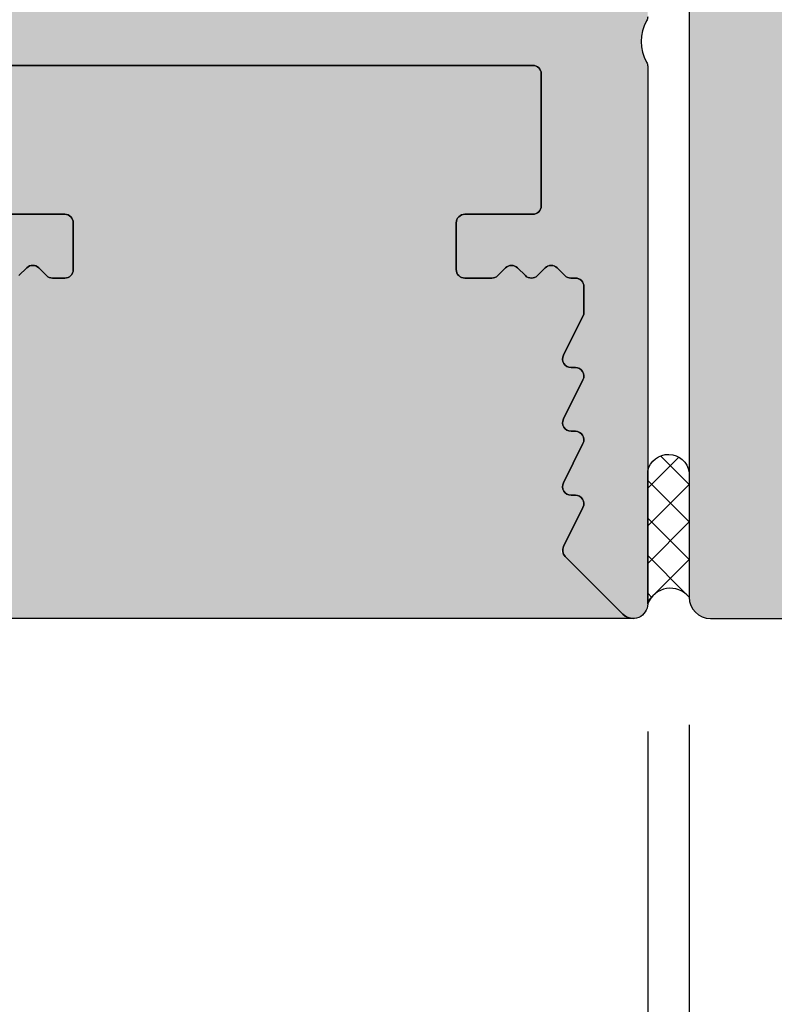
# Model space of a CAD drawing. Units: millimetres. Extents: x 16441 to 17121, y 12343 to 12583.
# Drawn here: x 16650 to 16667, y 12398 to 12422 of the extents above; entities that cross this region are included whole.
import ezdxf

# ---------------------------------------------------------------- set-up
doc = ezdxf.new("R2010")
doc.units = ezdxf.units.MM
doc.header["$LTSCALE"] = 0.2
doc.layers.add('Bem_1_1', color=7, linetype='Continuous', lineweight=18)
for name, color, linetype in [('Silikon', 4, 'Continuous'), ('Wand-Kontur-GK', 4, 'Continuous'), ('Wand-Schraffur-GK', 254, 'Continuous'), ('Zarge-Kontur', 2, 'Continuous'), ('Zarge-Schraffur', 250, 'Continuous')]:
    doc.layers.add(name, color=color, linetype=linetype)
doc.styles.add('Bemtext', font='arial.ttf')
doc.dimstyles.new('BEM_1_1$0', dxfattribs={"dimtxt": 4, "dimasz": 2, "dimexe": 1, "dimexo": 3, "dimgap": 1, "dimtad": 1, "dimdec": 0, "dimrnd": 0.1, "dimzin": 9, "dimdsep": 46, "dimtxsty": 'Bemtext', "dimblk": 'OBLIQUE', "dimcen": 0, "dimdle": 1, "dimclrd": 151, "dimclre": 252, "dimclrt": 151, "dimadec": 0, "dimazin": 2, "dimtfac": 1, "dimtdec": 0, "dimtix": 1, "dimtmove": 0, "dimatfit": 0, "dimldrblk": 'OBLIQUE', "dimfxl": 1, "dimtolj": 1, "dimtzin": 12, "dimarcsym": 0})

# ---------------------------------------------------------------- blocks, each defined once
blk = doc.blocks.new('_Oblique')
at = {"color": 0, "linetype": 'ByBlock', "lineweight": -2}
blk.add_line((-0.5, -0.5), (0.5, 0.5), dxfattribs=at)
blk = doc.blocks.new('*D25')
at = {"layer": 'Bem_1_1', "color": 252, "lineweight": -2}
for p, q in [((16634.41161137044, 12417.71240796151), (16634.41161137044, 12386.51240964198)), ((16664.41161124024, 12404.85383100268), (16664.41161124024, 12386.51240964198))]:
    blk.add_line(p, q, dxfattribs=at)
at = {"layer": 'Bem_1_1', "color": 151, "lineweight": -2}
blk.add_line((16665.41161124024, 12387.51240964198), (16633.41161137044, 12387.51240964198), dxfattribs=at)
at = {"layer": 'Defpoints', "color": 0}
for p in [(16634.41161137044, 12420.71240796151), (16664.41161124024, 12407.85383100268), (16634.41161137044, 12387.51240964198)]:
    blk.add_point(p, dxfattribs=at)
at = {"layer": 'Bem_1_1', "color": 151, "lineweight": -2, "xscale": 2, "yscale": 2, "zscale": 2, "rotation": 180}
blk.add_blockref('_Oblique', (16634.41161137044, 12387.51240964198), dxfattribs=at)
at = {"layer": 'Bem_1_1', "color": 151, "lineweight": -2, "xscale": 2, "yscale": 2, "zscale": 2}
blk.add_blockref('_Oblique', (16664.41161124024, 12387.51240964198), dxfattribs=at)
at = {"layer": 'Bem_1_1', "color": 151, "insert": (16649.41161130534, 12390.55606584935), "char_height": 4, "attachment_point": 5, "style": 'Bemtext'}
blk.add_mtext('\\A1;30', dxfattribs=at)
blk = doc.blocks.new('*D29')
at = {"layer": 'Bem_1_1', "color": 252, "lineweight": -2}
for p, q in [((16665.38661125297, 12405.01240964851), (16665.38661125297, 12386.51240964198)), ((16664.41161137044, 12404.85382931775), (16664.41161137044, 12386.51240964198))]:
    blk.add_line(p, q, dxfattribs=at)
at = {"layer": 'Bem_1_1', "color": 151, "lineweight": -2}
for p, q in [((16664.41161137044, 12387.51240964198), (16662.41161137044, 12387.51240964198)), ((16665.38661125297, 12387.51240964198), (16664.41161137044, 12387.51240964198)), ((16665.38661125297, 12387.51240964198), (16667.38661125297, 12387.51240964198))]:
    blk.add_line(p, q, dxfattribs=at)
at = {"layer": 'Defpoints', "color": 0}
for p in [(16665.38661125297, 12408.01240964851), (16664.41161137044, 12407.85382931775), (16664.41161137044, 12387.51240964198)]:
    blk.add_point(p, dxfattribs=at)
at = {"layer": 'Bem_1_1', "color": 151, "lineweight": -2, "xscale": 2, "yscale": 2, "zscale": 2}
blk.add_blockref('_Oblique', (16664.41161137044, 12387.51240964198), dxfattribs=at)
at = {"layer": 'Bem_1_1', "color": 151, "lineweight": -2, "xscale": 2, "yscale": 2, "zscale": 2, "rotation": 180}
blk.add_blockref('_Oblique', (16665.38661125297, 12387.51240964198), dxfattribs=at)
at = {"layer": 'Bem_1_1', "color": 151, "insert": (16664.89911131171, 12390.52059518086), "char_height": 4, "attachment_point": 5, "style": 'Bemtext'}
blk.add_mtext('\\A1;1', dxfattribs=at)
blk = doc.blocks.new('*D31')
at = {"layer": 'Bem_1_1', "color": 252, "lineweight": -2}
for p, q in [((16665.38661141114, 12405.01240978893), (16665.38661141114, 12386.51240964198)), ((16683.38661160499, 12405.01240978893), (16683.38661160499, 12386.51240964198))]:
    blk.add_line(p, q, dxfattribs=at)
at = {"layer": 'Bem_1_1', "color": 151, "lineweight": -2}
blk.add_line((16684.38661160499, 12387.51240964198), (16664.38661141114, 12387.51240964198), dxfattribs=at)
at = {"layer": 'Defpoints', "color": 0}
for p in [(16665.38661141114, 12408.01240978893), (16683.38661160499, 12408.01240978893), (16665.38661141114, 12387.51240964198)]:
    blk.add_point(p, dxfattribs=at)
at = {"layer": 'Bem_1_1', "color": 151, "lineweight": -2, "xscale": 2, "yscale": 2, "zscale": 2, "rotation": 180}
blk.add_blockref('_Oblique', (16665.38661141114, 12387.51240964198), dxfattribs=at)
at = {"layer": 'Bem_1_1', "color": 151, "lineweight": -2, "xscale": 2, "yscale": 2, "zscale": 2}
blk.add_blockref('_Oblique', (16683.38661160499, 12387.51240964198), dxfattribs=at)
at = {"layer": 'Bem_1_1', "color": 151, "insert": (16674.38661150806, 12390.55470159287), "char_height": 4, "attachment_point": 5, "style": 'Bemtext'}
blk.add_mtext('\\A1;18', dxfattribs=at)

msp = doc.modelspace()

# ---------------------------------------------------------------- hatches: boundary and pattern name
at = {"layer": 'Silikon'}
h = msp.add_hatch(dxfattribs=at)
h.set_pattern_fill('ANSI37', color=252, scale=5, style=0)
h.set_pattern_definition([(225, (16665.38661137045, 12408.01240796152), (0.4419417382415922, -0.4419417382415923), []), (315, (16665.38661137045, 12408.01240796152), (0.4419417382415923, 0.4419417382415922), [])])
h.paths.add_polyline_path([(16665.38661137045, 12410.95194661714, 0.822802505984844), (16664.41161137045, 12410.98390321062), (16664.41161137045, 12407.85382931775, -0.5762408959552433), (16665.38661137045, 12408.01240796152)])
h = msp.add_hatch(dxfattribs=at)
h.set_pattern_fill('ANSI37', color=252, scale=5, style=0)
h.set_pattern_definition([(225, (16665.38661137045, 12408.01240796151), (0.4419417382415922, -0.4419417382415923), []), (315, (16665.38661137045, 12408.01240796151), (0.4419417382415923, 0.4419417382415922), [])])
h.paths.add_polyline_path([(16665.38661137045, 12410.95194661714, 0.822802505984844), (16664.41161137044, 12410.98390321062), (16664.41161137044, 12407.85382931775, -0.5762408959552433), (16665.38661137045, 12408.01240796151)])
at = {"layer": 'Wand-Schraffur-GK'}
msp.add_hatch(color=256, dxfattribs=at).paths.add_polyline_path([(16647.94959156036, 12414.51240796151), (16647.94959156036, 12415.74873935089, -1.059444811152142), (16648.36606899478, 12415.67041773266, 0.5942317912126331), (16648.70303272669, 12415.57098660527), (16648.88587543916, 12415.75382931776, -1.049829606469339), (16649.29743984468, 12415.67041773266, 0.594231791213089), (16649.63440357658, 12415.57098660527), (16649.81724628906, 12415.75382931776, -1.049829606469028), (16650.22881069458, 12415.67041773266, 0.353531931069122), (16650.42435307024, 12415.51240796151), (16650.71161137045, 12415.51240796151, 0.414213562373095), (16650.91161137045, 12415.71240796151), (16650.91161137045, 12416.81240796152, 0.4142135623730951), (16650.71161137045, 12417.01240796152), (16649.11161137045, 12417.01240796152, -0.4142135623730951), (16648.91161137045, 12417.21240796151), (16648.91161137045, 12420.31240796152, -0.4142135623730939), (16649.11161137045, 12420.51240796152), (16661.71161137045, 12420.51240796152, -0.4142135623730898), (16661.91161137045, 12420.31240796152), (16661.91161137045, 12417.21240796151, -0.4142135623730951), (16661.71161137045, 12417.01240796152), (16660.11161137045, 12417.01240796152, 0.4142135623730952), (16659.91161137045, 12416.81240796152), (16659.91161137045, 12415.71240796151, 0.4142135623730951), (16660.11161137045, 12415.51240796151), (16660.82876865797, 12415.51240796151), (16661.07019001421, 12415.75382931776, -1.049829606467254), (16661.48175441973, 12415.67041773266, 0.5942317912126553), (16661.81871815163, 12415.57098660527), (16662.00156086411, 12415.75382931776, -1.049829606467736), (16662.41312526963, 12415.67041773266, 0.3535319310691238), (16662.60866764529, 12415.51240796151), (16662.71161137045, 12415.51240796151, -0.4142135623734696), (16662.91161137045, 12415.31240796152), (16662.91161137045, 12414.66544997091), (16662.43250984331, 12413.70141719126, 0.5567431262579058), (16662.61161137045, 12413.41240796152), (16662.71161137045, 12413.41240796152, -0.556743126257911), (16662.89071289758, 12413.12339873178), (16662.43250984331, 12412.20141719125, 0.5567431262579116), (16662.61161137045, 12411.91240796152), (16662.71161137045, 12411.91240796152, -0.5567431262581208), (16662.89071289758, 12411.62339873178), (16662.43250984331, 12410.70141719126, 0.5567431262581126), (16662.61161137045, 12410.41240796152), (16662.71161137045, 12410.41240796152, -0.556743126258138), (16662.89071289758, 12410.12339873178), (16662.36851925159, 12409.07265736789), (16663.92876865797, 12407.51240796152), (16640.94959156036, 12407.51240796152)])
at = {"layer": 'Zarge-Schraffur'}
h = msp.add_hatch(color=256, dxfattribs=at)
edge = h.paths.add_edge_path()
edge.add_arc((16640.71161137044, 12457.81240796152), 0.1999999999970896, 0, 90)
edge.add_line((16640.71161137044, 12458.01240796151), (16636.11161137045, 12458.01240796151))
edge.add_arc((16636.11161137044, 12457.81240796151), 0.2000000000007276, 89.99999999895779, 179.9999999989578)
edge.add_line((16635.91161137044, 12457.81240796152), (16635.91161137044, 12454.71240796151))
edge.add_arc((16635.71161137044, 12454.71240796151), 0.1999999999970896, -90, 0, ccw=False)
edge.add_line((16635.71161137044, 12454.51240796151), (16634.61161137045, 12454.51240796151))
edge.add_arc((16634.61161137044, 12454.71240796151), 0.2000000000007276, 180.0000000010422, 270.0000000010422, ccw=False)
edge.add_line((16634.41161137044, 12454.71240796151), (16634.41161137044, 12459.31240796152))
edge.add_arc((16634.61161137044, 12459.31240796151), 0.2000000000007276, 89.99999999895778, 179.9999999989578, ccw=False)
edge.add_arc((16634.61161137045, 12459.31240796152), 0.1999999999898136, 45, 90, ccw=False)
edge.add_line((16634.75303272668, 12459.45382931775), (16634.93587543916, 12459.27098660528))
edge.add_arc((16635.07729679539, 12459.41240796152), 0.2000000000015772, 225, 315)
edge.add_line((16635.21871815163, 12459.27098660528), (16635.4015608641, 12459.45382931775))
edge.add_arc((16635.54298222034, 12459.31240796152), 0.200000000000291, 89.99999999895778, 134.9999999988946, ccw=False)
edge.add_arc((16635.54298222035, 12459.31240796152), 0.1999999999989086, 45.00000000184241, 90.00000000208439, ccw=False)
edge.add_line((16635.68440357658, 12459.45382931775), (16635.86724628905, 12459.27098660528))
edge.add_arc((16636.00866764529, 12459.41240796152), 0.2000000000015772, 225, 315)
edge.add_line((16636.15008900153, 12459.27098660528), (16636.332931714, 12459.45382931775))
edge.add_arc((16636.47435307023, 12459.31240796152), 0.200000000000291, 89.99999999895778, 134.9999999988946, ccw=False)
edge.add_arc((16636.47435307025, 12459.31240796152), 0.1999999999989086, 45.00000000184241, 90.00000000208439, ccw=False)
edge.add_line((16636.61577442648, 12459.45382931775), (16636.79861713895, 12459.27098660528))
edge.add_arc((16636.94003849519, 12459.41240796151), 0.1999999999964324, 225, 315)
edge.add_line((16637.08145985142, 12459.27098660528), (16637.2643025639, 12459.45382931775))
edge.add_arc((16637.40572392014, 12459.31240796152), 0.200000000000291, 89.99999999895778, 134.9999999988946, ccw=False)
edge.add_arc((16637.40572392015, 12459.31240796152), 0.1999999999989086, 45.00000000184241, 90.00000000208439, ccw=False)
edge.add_line((16637.54714527638, 12459.45382931775), (16637.72998798885, 12459.27098660528))
edge.add_arc((16637.87140934509, 12459.41240796152), 0.2000000000015772, 225, 315)
edge.add_line((16638.01283070133, 12459.27098660528), (16638.1956734138, 12459.45382931775))
edge.add_arc((16638.33709477003, 12459.31240796152), 0.1999999999977186, 89.99999999791561, 134.9999999981576, ccw=False)
edge.add_arc((16638.33709477004, 12459.31240796152), 0.1999999999989086, 45.00000000110538, 90.00000000104222, ccw=False)
edge.add_line((16638.47851612628, 12459.45382931775), (16638.66135883875, 12459.27098660528))
edge.add_arc((16638.80278019498, 12459.41240796152), 0.2000000000015772, 225, 315)
edge.add_line((16638.94420155122, 12459.27098660528), (16639.1270442637, 12459.45382931775))
edge.add_arc((16639.26846561993, 12459.31240796152), 0.1999999999912875, 90, 135, ccw=False)
edge.add_arc((16639.26846561994, 12459.31240796152), 0.1999999999989086, 45.00000000110538, 90.00000000104222, ccw=False)
edge.add_line((16639.40988697617, 12459.45382931775), (16639.59272968865, 12459.27098660528))
edge.add_arc((16639.73415104489, 12459.41240796152), 0.2000000000015772, 225, 315)
edge.add_line((16639.87557240113, 12459.27098660528), (16640.0584151136, 12459.45382931775))
edge.add_arc((16640.19983646983, 12459.31240796152), 0.200000000000291, 89.99999999895778, 134.9999999988946, ccw=False)
edge.add_line((16640.19983646984, 12459.51240796151), (16640.74744373427, 12459.51240796151))
edge.add_arc((16640.74744373428, 12459.71240796152), 0.2000000000007276, 269.9999999989578, 335.5633311068532)
edge.add_arc((16641.11161137045, 12459.546933091), 0.2000000000089726, 134.999999999263, 155.5633311067667, ccw=False)
edge.add_line((16640.97019001421, 12459.68835444725), (16641.15303272668, 12459.87119715972))
edge.add_arc((16641.01161137044, 12460.01261851595), 0.2000000000015772, 315, 405)
edge.add_line((16641.15303272668, 12460.15403987219), (16640.97019001421, 12460.33688258466))
edge.add_arc((16641.11161137045, 12460.47830394091), 0.2000000000041497, 180.0000000010422, 225.000000000737, ccw=False)
edge.add_arc((16641.11161137045, 12460.4783039409), 0.2000000000043656, 134.999999999263, 179.9999999989578, ccw=False)
edge.add_line((16640.97019001421, 12460.61972529714), (16641.15303272668, 12460.80256800961))
edge.add_arc((16641.01161137044, 12460.94398936585), 0.2000000000015772, 315, 405)
edge.add_line((16641.15303272668, 12461.08541072209), (16640.97019001421, 12461.26825343456))
edge.add_arc((16641.11161137045, 12461.4096747908), 0.2000000000041497, 180.0000000010422, 225.000000000737, ccw=False)
edge.add_arc((16641.11161137045, 12461.40967479079), 0.2000000000043656, 134.999999999263, 179.9999999989578, ccw=False)
edge.add_line((16640.97019001421, 12461.55109614704), (16641.15303272668, 12461.73393885952))
edge.add_arc((16641.01161137044, 12461.87536021575), 0.1999999999964324, 315, 405)
edge.add_line((16641.15303272668, 12462.01678157198), (16640.97019001421, 12462.19962428446))
edge.add_arc((16641.11161137045, 12462.34104564071), 0.2000000000041497, 180.0000000010422, 225.000000000737, ccw=False)
edge.add_arc((16641.11161137044, 12462.34104564069), 0.1999999999934516, 134.9999999977892, 179.9999999979156, ccw=False)
edge.add_line((16640.97019001421, 12462.48246699693), (16641.15303272668, 12462.66530970942))
edge.add_arc((16641.01161137045, 12462.80673106566), 0.1999999999938599, 314.9999999977891, 359.9999999979156)
edge.add_line((16641.21161137044, 12462.80673106565), (16641.21161137044, 12463.02173314281))
edge.add_arc((16641.41161137045, 12463.02173314281), 0.2000000000007276, 99.4999999999639, 180, ccw=False)
edge.add_line((16641.37860184927, 12463.21899026312), (16641.59065530228, 12463.25447584121))
edge.add_arc((16641.5576457811, 12463.45173296151), 0.2000000000009053, 279.5000000009919, 324.5000000007763)
edge.add_line((16641.72046888477, 12463.33559237037), (16641.8706262675, 12463.54610525698))
edge.add_arc((16642.03344937116, 12463.42996466584), 0.2000000000004222, 54.49999999932271, 144.4999999993226, ccw=False)
edge.add_line((16642.14958996231, 12463.59278776951), (16642.36010284891, 12463.44263038679))
edge.add_arc((16642.47624344005, 12463.60545349046), 0.2000000000012713, 234.5000000007763, 324.5000000007763)
edge.add_line((16642.63906654373, 12463.48931289932), (16642.78922392644, 12463.69982578592))
edge.add_arc((16642.95204703011, 12463.58368519478), 0.2000000000012713, 54.50000000077631, 144.5000000007763, ccw=False)
edge.add_line((16643.06818762125, 12463.74650829845), (16643.27870050786, 12463.59635091574))
edge.add_arc((16643.394841099, 12463.75917401941), 0.2000000000004222, 234.4999999993226, 324.4999999993226)
edge.add_line((16643.55766420267, 12463.64303342826), (16643.70782158539, 12463.85354631487))
edge.add_arc((16643.87064468906, 12463.73740572373), 0.199999999996197, 54.5000000010196, 144.5000000010196, ccw=False)
edge.add_line((16643.98678528019, 12463.9002288274), (16644.19729816681, 12463.75007144468))
edge.add_arc((16644.31343875795, 12463.91289454835), 0.1999999999953479, 234.4999999995659, 324.4999999995659)
edge.add_line((16644.47626186161, 12463.79675395721), (16644.62641924433, 12464.00726684382))
edge.add_arc((16644.789242348, 12463.89112625267), 0.1999999999995731, 54.49999999786888, 144.4999999978689, ccw=False)
edge.add_line((16644.90538293915, 12464.05394935633), (16645.11589582575, 12463.90379197362))
edge.add_arc((16645.23203641689, 12464.0666150773), 0.2000000000012713, 234.5000000007763, 324.5000000007763)
edge.add_line((16645.39485952056, 12463.95047448616), (16645.54501690328, 12464.16098737275))
edge.add_arc((16645.70784000695, 12464.04484678161), 0.199999999996197, 54.5000000010196, 144.5000000010196, ccw=False)
edge.add_line((16645.82398059809, 12464.20766988528), (16646.03449348469, 12464.05751250257))
edge.add_arc((16646.15063407584, 12464.22033560624), 0.1999999999995731, 234.4999999978689, 324.499999997869)
edge.add_line((16646.31345717951, 12464.10419501509), (16646.46361456223, 12464.3147079017))
edge.add_arc((16646.6264376659, 12464.19856731056), 0.2000000000012713, 54.50000000077631, 144.5000000007763, ccw=False)
edge.add_line((16646.74257825704, 12464.36139041424), (16646.95309114364, 12464.21123303151))
edge.add_arc((16647.06923173478, 12464.37405613518), 0.2000000000012713, 234.5000000007763, 324.5000000007763)
edge.add_line((16647.23205483846, 12464.25791554404), (16647.38221222117, 12464.46842843064))
edge.add_arc((16647.54503532483, 12464.35228783949), 0.2000000000027419, 99.4999999966222, 144.4999999965963, ccw=False)
edge.add_line((16647.51202580367, 12464.5495449598), (16647.74462089161, 12464.58846802869))
edge.add_arc((16647.71161137044, 12464.78572514899), 0.2000000000003049, 279.499999999964, 360)
edge.add_line((16647.91161137044, 12464.78572514899), (16647.91161137044, 12465.41038040473))
edge.add_line((16647.91161137044, 12465.41038040473), (16647.91161137044, 12465.71240796151))
edge.add_arc((16647.71161137043, 12465.71240796152), 0.2000000000080035, 359.9999999984367, 398.3759303919529)
edge.add_line((16647.86840223615, 12465.83657166165), (16647.43250984331, 12466.52339873177))
edge.add_arc((16647.61161137045, 12466.61240796151), 0.2000000000052351, 90, 206.4262913834925, ccw=False)
edge.add_line((16647.61161137045, 12466.81240796152), (16647.71161137045, 12466.81240796152))
edge.add_arc((16647.71161137045, 12467.01240796151), 0.1999999999970896, 270, 398.3759303934854)
edge.add_line((16647.86840223615, 12467.13657166164), (16647.43250984331, 12467.82339873177))
edge.add_arc((16647.61161137044, 12467.91240796151), 0.1999999999954812, 134.9999999985261, 206.4262913825535, ccw=False)
edge.add_line((16647.47019001421, 12468.05382931775), (16648.82876865797, 12469.41240796151))
edge.add_arc((16649.07019001421, 12469.17098660528), 0.3414213562342563, 6.104983185650781e-10, 135.0000000004317, ccw=False)
edge.add_line((16649.41161137044, 12469.17098660528), (16649.41161137044, 12463.51588141483))
edge.add_arc((16649.21161137044, 12463.51588141483), 0.2000000000007276, -80.50000000003593, 0, ccw=False)
edge.add_line((16649.24462089161, 12463.31862429452), (16643.57860184927, 12462.37045788486))
edge.add_arc((16643.61161137044, 12462.17320076456), 0.2000000000003049, 99.49999999996395, 180)
edge.add_line((16643.41161137044, 12462.17320076456), (16643.41161137044, 12443.01240796151))
edge.add_arc((16643.91161137044, 12443.01240796151), 0.5, 180, 270)
edge.add_line((16643.91161137044, 12442.51240796151), (16647.88532679092, 12442.51240796151))
edge.add_arc((16647.88532679092, 12442.31240796152), 0.1999999999934516, 54.60000000014122, 90, ccw=False)
edge.add_line((16648.00118302538, 12442.47543352066), (16664.32746760491, 12430.87294698936))
edge.add_arc((16664.21161137044, 12430.70992143021), 0.2000000000001877, 5.210836206970271e-10, 54.600000000197326, ccw=False)
edge.add_line((16664.41161137044, 12430.70992143022), (16664.41161137044, 12423.85543448806))
edge.add_arc((16664.21161137044, 12423.85543448806), 0.2000000000007276, 331.04497562745706, 359.9999999994789, ccw=False)
edge.add_arc((16665.26161137044, 12423.27448698612), 0.9999999999962742, 151.0449756280954, 208.9550243719046)
edge.add_arc((16664.21161137044, 12422.69353948419), 0.2000000000004877, 5.210836206970271e-10, 28.95502437254288, ccw=False)
edge.add_line((16664.41161137044, 12422.69353948419), (16664.41161137044, 12421.65543448805))
edge.add_arc((16664.21161137044, 12421.65543448805), 0.2000000000007276, 331.04497562745706, 359.9999999994789, ccw=False)
edge.add_arc((16665.26161137044, 12421.07448698612), 0.9999999999962742, 151.0449756280954, 208.9550243719046)
edge.add_arc((16664.21161137046, 12420.49353948419), 0.1999999999859936, 1.563307705509942e-09, 28.955024373649223, ccw=False)
edge.add_line((16664.41161137044, 12420.4935394842), (16664.41161137044, 12407.85382931775))
edge.add_arc((16664.07019001421, 12407.85382931775), 0.3414213562355144, -134.9999999999999, 0, ccw=False)
edge.add_line((16663.82876865797, 12407.61240796151), (16662.47019001421, 12408.97098660528))
edge.add_arc((16662.61161137044, 12409.11240796152), 0.1999999999964324, 153.5737086174465, 225.0000000014739, ccw=False)
edge.add_line((16662.43250984331, 12409.20141719125), (16662.89071289758, 12410.12339873178))
edge.add_arc((16662.71161137045, 12410.21240796151), 0.1999999999962907, 333.5737086169798, 450)
edge.add_line((16662.71161137045, 12410.41240796151), (16662.61161137045, 12410.41240796151))
edge.add_arc((16662.61161137045, 12410.61240796151), 0.2000000000043656, 153.5737086165076, 270, ccw=False)
edge.add_line((16662.43250984331, 12410.70141719125), (16662.89071289758, 12411.62339873178))
edge.add_arc((16662.71161137045, 12411.71240796151), 0.1999999999962907, 333.5737086169798, 450)
edge.add_line((16662.71161137045, 12411.91240796151), (16662.61161137045, 12411.91240796151))
edge.add_arc((16662.61161137045, 12412.11240796151), 0.2000000000043656, 153.5737086165076, 270, ccw=False)
edge.add_line((16662.43250984331, 12412.20141719125), (16662.89071289758, 12413.12339873178))
edge.add_arc((16662.71161137045, 12413.21240796151), 0.1999999999962907, 333.5737086169798, 450)
edge.add_line((16662.71161137045, 12413.41240796151), (16662.61161137045, 12413.41240796151))
edge.add_arc((16662.61161137045, 12413.61240796151), 0.2000000000043656, 153.5737086165076, 270, ccw=False)
edge.add_line((16662.43250984331, 12413.70141719125), (16662.91161137044, 12414.66544997091))
edge.add_line((16662.91161137044, 12414.66544997091), (16662.91161137044, 12415.31240796152))
edge.add_arc((16662.71161137045, 12415.31240796152), 0.1999999999970896, 0, 90)
edge.add_line((16662.71161137045, 12415.51240796151), (16662.60866764529, 12415.51240796151))
edge.add_arc((16662.60866764529, 12415.7124079615), 0.1999999999898136, 225, 270, ccw=False)
edge.add_line((16662.46724628906, 12415.57098660527), (16662.28440357658, 12415.75382931775))
edge.add_arc((16662.14298222034, 12415.61240796151), 0.2000000000015772, 45, 135)
edge.add_line((16662.0015608641, 12415.75382931775), (16661.81871815163, 12415.57098660527))
edge.add_arc((16661.6772967954, 12415.71240796151), 0.200000000000291, 269.99999999895783, 314.9999999988946, ccw=False)
edge.add_arc((16661.67729679538, 12415.71240796151), 0.1999999999989086, 225.0000000018424, 270.0000000020844, ccw=False)
edge.add_line((16661.53587543916, 12415.57098660527), (16661.35303272668, 12415.75382931775))
edge.add_arc((16661.21161137045, 12415.61240796151), 0.2000000000015772, 45, 135)
edge.add_line((16661.07019001421, 12415.75382931775), (16660.88734730173, 12415.57098660527))
edge.add_arc((16660.7459259455, 12415.7124079615), 0.1999999999912875, 270, 315, ccw=False)
edge.add_line((16660.7459259455, 12415.51240796151), (16660.11161137045, 12415.51240796151))
edge.add_arc((16660.11161137044, 12415.71240796151), 0.2000000000007276, 180.0000000010422, 270.0000000010422, ccw=False)
edge.add_line((16659.91161137044, 12415.71240796151), (16659.91161137044, 12416.81240796152))
edge.add_arc((16660.11161137044, 12416.81240796151), 0.2000000000007276, 89.99999999895778, 179.9999999989578, ccw=False)
edge.add_line((16660.11161137045, 12417.01240796151), (16661.71161137044, 12417.01240796151))
edge.add_arc((16661.71161137044, 12417.21240796151), 0.1999999999970896, 270, 360)
edge.add_line((16661.91161137044, 12417.21240796151), (16661.91161137044, 12420.31240796152))
edge.add_arc((16661.71161137044, 12420.31240796152), 0.1999999999970896, 0, 90)
edge.add_line((16661.71161137044, 12420.51240796151), (16649.11161137045, 12420.51240796151))
edge.add_arc((16649.11161137044, 12420.31240796151), 0.2000000000007276, 89.99999999895779, 179.9999999989578)
edge.add_line((16648.91161137044, 12420.31240796152), (16648.91161137044, 12417.21240796151))
edge.add_arc((16649.11161137044, 12417.21240796151), 0.2000000000007276, 180.0000000010422, 270.0000000010422)
edge.add_line((16649.11161137045, 12417.01240796151), (16650.71161137045, 12417.01240796151))
edge.add_arc((16650.71161137045, 12416.81240796152), 0.1999999999970896, 0, 90, ccw=False)
edge.add_line((16650.91161137044, 12416.81240796152), (16650.91161137044, 12415.71240796151))
edge.add_arc((16650.71161137045, 12415.71240796151), 0.1999999999970896, -90, 0, ccw=False)
edge.add_line((16650.71161137045, 12415.51240796151), (16650.42435307024, 12415.51240796151))
edge.add_arc((16650.42435307023, 12415.71240796151), 0.1999999999989086, 225.0000000018424, 270.0000000020844, ccw=False)
edge.add_line((16650.282931714, 12415.57098660527), (16650.10008900153, 12415.75382931775))
edge.add_arc((16649.95866764529, 12415.61240796151), 0.2000000000015772, 45, 135)
edge.add_line((16649.81724628906, 12415.75382931775), (16649.63440357658, 12415.57098660527))
edge.add_arc((16649.49298222034, 12415.71240796151), 0.200000000000291, 269.99999999895783, 314.9999999988946, ccw=False)
edge.add_arc((16649.49298222034, 12415.7124079615), 0.1999999999898136, 225, 270, ccw=False)
edge.add_line((16649.35156086411, 12415.57098660527), (16649.16871815163, 12415.75382931775))
edge.add_arc((16649.02729679539, 12415.61240796151), 0.2000000000015772, 45, 135)
edge.add_line((16648.88587543915, 12415.75382931775), (16648.70303272668, 12415.57098660527))
edge.add_arc((16648.56161137045, 12415.71240796151), 0.200000000000291, 269.99999999895783, 314.9999999988946, ccw=False)
edge.add_arc((16648.56161137044, 12415.71240796151), 0.1999999999989086, 225.0000000011055, 270.0000000010422, ccw=False)
edge.add_line((16648.42019001421, 12415.57098660527), (16648.23734730173, 12415.75382931775))
edge.add_arc((16648.09592594549, 12415.61240796151), 0.2000000000028635, 44.99999999889458, 89.99999999895779)
edge.add_line((16648.0959259455, 12415.81240796152), (16647.91161137044, 12415.81240796152))
edge.add_arc((16647.91161137044, 12416.01240796151), 0.1999999999970896, 180, 270, ccw=False)
edge.add_line((16647.71161137045, 12416.01240796151), (16647.71247197191, 12416.19483558037))
edge.add_arc((16647.51248087362, 12416.19672253656), 0.1999999999994542, 359.4594188517953, 405.0000000022108)
edge.add_line((16647.65390222985, 12416.3381438928), (16647.47105951738, 12416.52098660528))
edge.add_arc((16647.61248087362, 12416.66240796152), 0.2000000000041497, 180.0000000010422, 225.000000000737, ccw=False)
edge.add_arc((16647.61248087361, 12416.66240796151), 0.1999999999934516, 134.9999999977892, 179.9999999979156, ccw=False)
edge.add_line((16647.47105951738, 12416.80382931775), (16647.65390222985, 12416.98667203023))
edge.add_arc((16647.51248087362, 12417.12809338647), 0.1999999999964324, 315, 405)
edge.add_line((16647.65390222985, 12417.2695147427), (16647.47105951738, 12417.45235745518))
edge.add_arc((16647.61248087362, 12417.59377881142), 0.2000000000041497, 180.0000000010422, 225.000000000737, ccw=False)
edge.add_arc((16647.61248087361, 12417.59377881141), 0.1999999999934516, 134.9999999977892, 179.9999999979156, ccw=False)
edge.add_line((16647.47105951738, 12417.73520016765), (16647.65390222985, 12417.91804288013))
edge.add_arc((16647.51248087361, 12418.05946423637), 0.2000000000015772, 315, 405)
edge.add_line((16647.65390222985, 12418.2008855926), (16647.47105951738, 12418.38372830508))
edge.add_arc((16647.61248087362, 12418.52514966132), 0.2000000000041497, 180.0000000010422, 225.000000000737, ccw=False)
edge.add_arc((16647.61248087361, 12418.52514966131), 0.2000000000007276, 134.9999999985261, 179.9999999989578, ccw=False)
edge.add_line((16647.47105951738, 12418.66657101755), (16647.65390222985, 12418.84941373002))
edge.add_arc((16647.51248087361, 12418.99083508626), 0.2000000000015772, 315, 405)
edge.add_line((16647.65390222985, 12419.1322564425), (16647.47105951738, 12419.31509915497))
edge.add_arc((16647.61248087361, 12419.45652051121), 0.2000000000015772, 180.0000000010422, 225.0000000014739, ccw=False)
edge.add_arc((16647.61248087362, 12419.45652051121), 0.2000000000043656, 134.999999999263, 179.9999999989578, ccw=False)
edge.add_line((16647.47105951738, 12419.59794186745), (16647.65390222985, 12419.78078457992))
edge.add_arc((16647.51248087361, 12419.92220593616), 0.2000000000092946, 315.0000000007369, 360.1443601560035)
edge.add_line((16647.7124802388, 12419.92270984763), (16647.71161137045, 12420.61240796152))
edge.add_arc((16647.51161137044, 12420.61240796152), 0.2000000000007276, 1.0422042e-09, 90.0000000010422)
edge.add_line((16647.51161137044, 12420.81240796152), (16647.18511784408, 12420.81240796152))
edge.add_arc((16647.18511784408, 12420.61240796151), 0.2000000000025466, 90.0000000010422, 135.0000000011054)
edge.add_line((16647.04369648784, 12420.75382931775), (16646.86085377537, 12420.57098660527))
edge.add_arc((16646.71943241913, 12420.71240796151), 0.1999999999977186, 269.9999999979156, 314.9999999981576, ccw=False)
edge.add_arc((16646.71943241912, 12420.71240796151), 0.1999999999989086, 225.0000000018424, 270.0000000020844, ccw=False)
edge.add_line((16646.57801106289, 12420.57098660527), (16646.39516835041, 12420.75382931775))
edge.add_arc((16646.25374699418, 12420.61240796152), 0.1999999999964324, 45, 135)
edge.add_line((16646.11232563794, 12420.75382931775), (16645.92948292546, 12420.57098660527))
edge.add_arc((16645.78806156923, 12420.71240796151), 0.1999999999977186, 269.9999999979156, 314.9999999981576, ccw=False)
edge.add_arc((16645.78806156922, 12420.7124079615), 0.1999999999898136, 225.000000000737, 270.0000000010422, ccw=False)
edge.add_line((16645.64664021299, 12420.57098660527), (16645.46379750051, 12420.75382931775))
edge.add_arc((16645.32237614428, 12420.61240796151), 0.2000000000015772, 45, 135)
edge.add_line((16645.18095478804, 12420.75382931775), (16644.99811207557, 12420.57098660527))
edge.add_arc((16644.85669071934, 12420.71240796151), 0.1999999999977186, 269.9999999979156, 314.9999999981576, ccw=False)
edge.add_arc((16644.85669071932, 12420.71240796151), 0.1999999999989086, 225.0000000018424, 270.0000000020844, ccw=False)
edge.add_line((16644.71526936309, 12420.57098660527), (16644.53242665062, 12420.75382931775))
edge.add_arc((16644.39100529438, 12420.61240796151), 0.2000000000015772, 45, 135)
edge.add_line((16644.24958393814, 12420.75382931775), (16644.06674122566, 12420.57098660527))
edge.add_arc((16643.92531986944, 12420.7124079615), 0.199999999988715, 269.99999999895783, 314.999999999263, ccw=False)
edge.add_arc((16643.92531986943, 12420.71240796151), 0.1999999999989086, 225.0000000011055, 270.0000000010422, ccw=False)
edge.add_line((16643.7838985132, 12420.57098660527), (16643.60105580072, 12420.75382931775))
edge.add_arc((16643.45963444448, 12420.61240796152), 0.1999999999964324, 45, 135)
edge.add_line((16643.31821308825, 12420.75382931775), (16643.13537037577, 12420.57098660527))
edge.add_arc((16642.99394901953, 12420.71240796151), 0.200000000000291, 269.99999999895783, 314.9999999988946, ccw=False)
edge.add_arc((16642.99394901952, 12420.71240796151), 0.1999999999989086, 225.0000000018424, 270.0000000020844, ccw=False)
edge.add_line((16642.85252766329, 12420.57098660527), (16642.66968495082, 12420.75382931775))
edge.add_arc((16642.52826359458, 12420.61240796151), 0.2000000000015772, 45, 135)
edge.add_line((16642.38684223834, 12420.75382931775), (16642.20399952587, 12420.57098660527))
edge.add_arc((16642.06257816964, 12420.71240796151), 0.200000000000291, 269.99999999895783, 314.9999999988946, ccw=False)
edge.add_arc((16642.06257816963, 12420.71240796151), 0.1999999999989086, 225.0000000011055, 270.0000000010422, ccw=False)
edge.add_line((16641.9211568134, 12420.57098660527), (16641.73831410092, 12420.75382931775))
edge.add_arc((16641.59689274468, 12420.61240796152), 0.1999999999964324, 45, 135)
edge.add_line((16641.45547138845, 12420.75382931775), (16641.27262867597, 12420.57098660527))
edge.add_arc((16641.13120731973, 12420.71240796151), 0.200000000000291, 269.99999999895783, 314.9999999988946, ccw=False)
edge.add_arc((16641.13120731973, 12420.7124079615), 0.1999999999898136, 225.000000000737, 270.0000000010422, ccw=False)
edge.add_line((16640.9897859635, 12420.57098660527), (16640.80694325102, 12420.75382931775))
edge.add_arc((16640.66552189478, 12420.61240796151), 0.2000000000015772, 45, 135)
edge.add_line((16640.52410053854, 12420.75382931775), (16640.34125782607, 12420.57098660527))
edge.add_arc((16640.19983646984, 12420.71240796151), 0.1999999999977186, 269.9999999979156, 314.9999999981576, ccw=False)
edge.add_arc((16640.19983646983, 12420.71240796151), 0.1999999999989086, 225.0000000018424, 270.0000000020844, ccw=False)
edge.add_line((16640.0584151136, 12420.57098660527), (16639.87557240113, 12420.75382931775))
edge.add_arc((16639.73415104489, 12420.61240796151), 0.2000000000015772, 45, 135)
edge.add_line((16639.59272968865, 12420.75382931775), (16639.40988697617, 12420.57098660527))
edge.add_arc((16639.26846561994, 12420.7124079615), 0.1999999999912875, 270, 315, ccw=False)
edge.add_arc((16639.26846561993, 12420.71240796151), 0.1999999999989086, 225.0000000018424, 270.0000000020844, ccw=False)
edge.add_line((16639.1270442637, 12420.57098660527), (16638.94420155122, 12420.75382931775))
edge.add_arc((16638.80278019499, 12420.61240796152), 0.1999999999964324, 45, 135)
edge.add_line((16638.66135883875, 12420.75382931775), (16638.47851612628, 12420.57098660527))
edge.add_arc((16638.33709477004, 12420.71240796151), 0.1999999999977186, 269.9999999979156, 314.9999999981576, ccw=False)
edge.add_arc((16638.33709477003, 12420.71240796151), 0.1999999999989086, 225.0000000018424, 270.0000000020844, ccw=False)
edge.add_line((16638.1956734138, 12420.57098660527), (16638.01283070133, 12420.75382931775))
edge.add_arc((16637.87140934509, 12420.61240796151), 0.2000000000015772, 45, 135)
edge.add_line((16637.72998798885, 12420.75382931775), (16637.54714527638, 12420.57098660527))
edge.add_arc((16637.40572392015, 12420.71240796151), 0.1999999999977186, 269.9999999979156, 314.9999999981576, ccw=False)
edge.add_arc((16637.40572392014, 12420.71240796151), 0.1999999999989086, 225.0000000011055, 270.0000000010422, ccw=False)
edge.add_line((16637.2643025639, 12420.57098660527), (16637.08145985142, 12420.75382931775))
edge.add_arc((16636.94003849519, 12420.61240796152), 0.1999999999964324, 45, 135)
edge.add_line((16636.79861713895, 12420.75382931775), (16636.61577442648, 12420.57098660527))
edge.add_arc((16636.47435307024, 12420.71240796151), 0.200000000000291, 269.99999999895783, 314.9999999988946, ccw=False)
edge.add_arc((16636.47435307024, 12420.71240796151), 0.1999999999916326, 225.0000000003685, 270, ccw=False)
edge.add_line((16636.33293171401, 12420.57098660527), (16636.15008900153, 12420.75382931775))
edge.add_arc((16636.00866764529, 12420.61240796151), 0.2000000000015772, 45, 135)
edge.add_line((16635.86724628905, 12420.75382931775), (16635.68440357658, 12420.57098660527))
edge.add_arc((16635.54298222035, 12420.71240796151), 0.200000000000291, 269.99999999895783, 314.9999999988946, ccw=False)
edge.add_arc((16635.54298222033, 12420.71240796151), 0.1999999999989086, 225.0000000018424, 270.0000000020844, ccw=False)
edge.add_line((16635.4015608641, 12420.57098660527), (16635.21871815163, 12420.75382931775))
edge.add_arc((16635.07729679539, 12420.61240796151), 0.2000000000015772, 45, 135)
edge.add_line((16634.93587543916, 12420.75382931775), (16634.75303272668, 12420.57098660527))
edge.add_arc((16634.61161137045, 12420.7124079615), 0.1999999999912875, 270, 315, ccw=False)
edge.add_arc((16634.61161137044, 12420.71240796152), 0.2000000000007276, 180.0000000010422, 270.0000000010422, ccw=False)
edge.add_line((16634.41161137044, 12420.71240796151), (16634.41161137044, 12421.61363675042))
edge.add_line((16634.41161137044, 12421.61363675042), (16634.41161137044, 12425.31240796152))
edge.add_arc((16634.61161137044, 12425.31240796151), 0.2000000000007276, 89.99999999895778, 179.9999999989578, ccw=False)
edge.add_line((16634.61161137045, 12425.51240796151), (16635.71161137044, 12425.51240796151))
edge.add_arc((16635.71161137044, 12425.31240796152), 0.1999999999970896, 0, 90, ccw=False)
edge.add_line((16635.91161137044, 12425.31240796152), (16635.91161137044, 12422.21240796151))
edge.add_arc((16636.11161137044, 12422.21240796151), 0.2000000000007276, 180.0000000010422, 270.0000000010422)
edge.add_line((16636.11161137045, 12422.01240796151), (16640.71161137044, 12422.01240796151))
edge.add_arc((16640.71161137044, 12422.21240796151), 0.1999999999970896, 270, 360)
edge.add_line((16640.91161137044, 12422.21240796151), (16640.91161137044, 12457.81240796152))
edge = h.paths.add_edge_path(flags=16)
edge.add_line((16643.41161137044, 12440.51240796151), (16643.41161137044, 12422.51240796151))
edge.add_arc((16643.91161137044, 12422.51240796151), 0.5, 180, 270)
edge.add_line((16643.91161137044, 12422.01240796151), (16661.41161137044, 12422.01240796151))
edge.add_arc((16661.41161137044, 12422.51240796151), 0.5, 270, 360)
edge.add_line((16661.91161137044, 12422.51240796151), (16661.91161137044, 12429.26473366503))
edge.add_arc((16661.41161137044, 12429.26473366504), 0.500000000003638, 359.9999999993747, 414.5999999991666)
edge.add_line((16661.70125195662, 12429.6722975629), (16645.79619455452, 12440.97543352066))
edge.add_arc((16645.68033832005, 12440.81240796152), 0.1999999999936322, 54.60000000014123, 90)
edge.add_line((16645.68033832005, 12441.01240796151), (16643.91161137044, 12441.01240796151))
edge.add_arc((16643.91161137044, 12440.51240796151), 0.5, 90, 180)
h = msp.add_hatch(color=256, dxfattribs=at)
h.paths.add_polyline_path([(16650.82803272668, 12463.88336121458, 0.4142135623730515), (16650.82803272668, 12464.16620392706), (16650.44519001421, 12464.54904663953, -0.1989123673796195), (16650.38661137045, 12464.69046799577), (16650.38661137045, 12469.01240796151, -0.4142135623730951), (16650.88661137045, 12469.51240796151), (16667.88661137045, 12469.51240796151, -0.4142135623730956), (16668.38661137045, 12469.01240796151), (16668.38661137045, 12421.71240796152, 0.4142135623730951), (16668.58661137045, 12421.51240796151), (16670.13661137045, 12421.51240796151, -0.4142135623731119), (16670.88661137045, 12420.76240796151, -0.4142135623731117), (16670.13661137045, 12420.01240796151), (16668.58661137045, 12420.01240796151, 0.4142135623730951), (16668.38661137045, 12419.81240796151), (16668.38661137045, 12417.71240796151, 0.4142135623730951), (16668.58661137045, 12417.51240796151), (16670.13661137045, 12417.51240796151, -0.4142135623731784), (16670.88661137045, 12416.76240796151, -0.4142135623730173), (16670.13661137045, 12416.01240796151), (16668.58661137045, 12416.01240796151, 0.4142135623730951), (16668.38661137045, 12415.81240796151), (16668.38661137045, 12410.71240796151, 0.5587951940364422), (16668.67674012581, 12410.53386718898, -0.1052852310590597), (16674.22692174725, 12411.99660825071, -0.2113892163636367), (16674.37791769889, 12411.9382589206), (16674.74519001421, 12411.57098660528, 0.414213562373485), (16675.02803272669, 12411.57098660528), (16675.39530504201, 12411.9382589206, -0.2113892163635052), (16675.54630099365, 12411.99660825071, -0.1052852310590464), (16681.09648261508, 12410.53386718898, 0.5587951940364685), (16681.38661137045, 12410.71240796151), (16681.38661137045, 12415.81240796151, 0.4142135623730742), (16681.18661137044, 12416.01240796151), (16679.63661137045, 12416.01240796151, -0.4142135623731397), (16678.88661137045, 12416.76240796151, -0.4142135623730506), (16679.63661137045, 12417.51240796151), (16681.18661137044, 12417.51240796151, 0.4142135623730951), (16681.38661137045, 12417.71240796151), (16681.38661137045, 12419.81240796151, 0.4142135623730951), (16681.18661137044, 12420.01240796151), (16679.63661137045, 12420.01240796151, -0.4142135623731005), (16678.88661137045, 12420.76240796151, -0.4142135623730617), (16679.63661137045, 12421.51240796151), (16682.88661137045, 12421.51240796151, -0.414213562373095), (16683.38661137045, 12421.01240796151), (16683.38661137045, 12408.01240796151, -0.414213562373095), (16682.88661137045, 12407.51240796151), (16665.88661137045, 12407.51240796151, -0.4142135623730951), (16665.38661137045, 12408.01240796151), (16665.38661137045, 12432.66240796151, 0.730550098612783), (16661.75635577899, 12433.8209703062), (16661.39249763395, 12433.30897215767, -0.4142135623730122), (16660.97417494353, 12433.23821817065), (16650.47075513598, 12440.70261009988, -0.242849396137067), (16650.38661137045, 12440.86563565903), (16650.38661137045, 12463.35909714587, -0.1989123673796966), (16650.44519001421, 12463.50051850211)])
h.paths.add_polyline_path([(16657.58164762491, 12462.27478257082), (16657.88661137045, 12462.27478257082, -0.4142135623731451), (16658.38661137045, 12461.77478257082), (16658.38661137045, 12461.27478257082, -0.4142135623730228), (16657.88661137045, 12460.77478257082), (16654.88661137045, 12460.77478257082, 0.4142135623730551), (16654.38661137045, 12460.27478257082), (16654.38661137045, 12454.67809338646, -0.1989123673796134), (16654.32803272668, 12454.53667203023), (16653.94519001421, 12454.15382931775, 0.4142135623731063), (16653.94519001421, 12453.87098660528), (16654.32803272668, 12453.4881438928, -0.1989123673796951), (16654.38661137045, 12453.34672253657), (16654.38661137045, 12450.51240796151, 0.4142135623730951), (16654.88661137045, 12450.01240796151), (16657.88661137045, 12450.01240796151, -0.4142135623730951), (16658.38661137045, 12449.51240796151), (16658.38661137045, 12449.01240796151, -0.4142135623730951), (16657.88661137045, 12448.51240796151), (16653.88661137045, 12448.51240796151, 0.4142135623730743), (16653.38661137045, 12448.01240796151), (16653.38661137045, 12443.18229341645, 0.2428493961370894), (16653.59697078427, 12442.77472951859), (16656.70758236285, 12440.56413293315, -0.1279465396762359), (16656.77234034483, 12440.48700559759), (16656.94797938605, 12440.11769752015, 0.2601518475690351), (16657.10687134162, 12440.00477888484), (16657.51339898582, 12439.96036263366, -0.1279465396760178), (16657.6075329594, 12439.92457133391), (16660.66260718275, 12437.75344309245, 0.4142135623730717), (16660.94148897637, 12437.80061241713), (16665.33114970917, 12443.97746512347, 0.1557018786125257), (16665.38661137045, 12444.15124947518), (16665.38661137045, 12467.21240796151, 0.4142135623730796), (16665.08661137044, 12467.51240796151), (16660.6113620932, 12467.51240796151, 0.6467796654492102), (16660.012899976, 12466.18151899545, -0.1858728544307864), (16660.83150199882, 12463.99401654348, -1), (16659.33156921086, 12464.00821624841, 2.430466974722148)], flags=16)

# ---------------------------------------------------------------- linework, layer by layer
at = {"layer": 'Silikon'}
for points in [[(16665.38661137045, 12408.01240796152, 0.5762408959552433), (16664.41161137045, 12407.85382931775), (16664.41161137045, 12410.98390321062, -0.822802505984844), (16665.38661137045, 12410.95194661714)], [(16665.38661137045, 12408.01240796151, 0.5762408959552433), (16664.41161137044, 12407.85382931775), (16664.41161137044, 12410.98390321062, -0.822802505984844), (16665.38661137045, 12410.95194661714)]]:
    msp.add_lwpolyline(points, format="xyb", close=True, dxfattribs=at)
at = {"layer": 'Wand-Kontur-GK'}
for points in [[(16649.11161137045, 12420.51240796152), (16661.71161137045, 12420.51240796152, -0.4142135623730925), (16661.91161137045, 12420.31240796152), (16661.91161137045, 12417.21240796151, -0.4142135623730951), (16661.71161137045, 12417.01240796152), (16660.11161137045, 12417.01240796152, 0.4142135623730951), (16659.91161137045, 12416.81240796152), (16659.91161137045, 12415.71240796151, 0.4142135623730951), (16660.11161137045, 12415.51240796151), (16660.7459259455, 12415.51240796151, 0.1989123673794961), (16660.88734730173, 12415.57098660527), (16661.07019001421, 12415.75382931776, -0.4142135623730066), (16661.35303272668, 12415.75382931776), (16661.53587543916, 12415.57098660527, 0.1989123673798462), (16661.6772967954, 12415.51240796151, 0.1989123673788423), (16661.81871815163, 12415.57098660527), (16662.00156086411, 12415.75382931776, -0.4142135623726407), (16662.28440357658, 12415.75382931776), (16662.46724628906, 12415.57098660527, 0.1989123673797022), (16662.60866764529, 12415.51240796151), (16662.71161137045, 12415.51240796151, -0.4142135623734715), (16662.91161137045, 12415.31240796152), (16662.91161137045, 12414.66544997091), (16662.43250984331, 12413.70141719126, 0.5567431262579121), (16662.61161137045, 12413.41240796152), (16662.71161137045, 12413.41240796152, -0.5567431262579234), (16662.89071289758, 12413.12339873178), (16662.43250984331, 12412.20141719125, 0.5567431262579228), (16662.61161137045, 12411.91240796152), (16662.71161137045, 12411.91240796152, -0.5567431262581183), (16662.89071289758, 12411.62339873178), (16662.43250984331, 12410.70141719126, 0.5567431262581163), (16662.61161137045, 12410.41240796152), (16662.71161137045, 12410.41240796152, -0.5567431262581342), (16662.89071289758, 12410.12339873178), (16662.43250984331, 12409.20141719126, 0.3221543856970497), (16662.47019001421, 12408.97098660528), (16663.82876865797, 12407.61240796152, 0.1989123673796686), (16664.07019001421, 12407.51240796152), (16640.94959156036, 12407.51240796152)], [(16649.63440357658, 12415.57098660527), (16649.81724628906, 12415.75382931776, -0.4142135623727309), (16650.10008900153, 12415.75382931776), (16650.28293171401, 12415.57098660527, 0.198912367379415), (16650.42435307024, 12415.51240796151), (16650.71161137045, 12415.51240796151, 0.4142135623730951), (16650.91161137045, 12415.71240796151), (16650.91161137045, 12416.81240796152, 0.4142135623730951), (16650.71161137045, 12417.01240796152), (16649.11161137045, 12417.01240796152, -0.4142135623730951)]]:
    msp.add_lwpolyline(points, format="xyb", dxfattribs=at)
at = {"layer": 'Zarge-Kontur'}
for points in [[(16650.38661137045, 12463.35909714587), (16650.38661137045, 12440.86563565903, 0.242849396137059), (16650.47075513598, 12440.70261009988), (16660.97417494353, 12433.23821817065, 0.4142135623730951), (16661.39249763395, 12433.30897215767), (16661.75635577899, 12433.8209703062, -0.7305500986128878), (16665.38661137045, 12432.66240796151), (16665.38661137045, 12408.01240796151, 0.4142135623730951), (16665.88661137045, 12407.51240796151), (16682.88661137045, 12407.51240796151, 0.4142135623731284)], [(16664.41161137044, 12421.65543448805, -0.1270166537932126), (16664.38661137044, 12421.55860990439, 0.2581988897472458), (16664.38661137044, 12420.59036406785, -0.1270166537927317), (16664.41161137044, 12420.4935394842), (16664.41161137044, 12407.85382931775, -0.668178637919178), (16663.82876865797, 12407.61240796151), (16662.47019001421, 12408.97098660528, -0.3221543856969325), (16662.43250984331, 12409.20141719125), (16662.89071289758, 12410.12339873178, 0.5567431262575072), (16662.71161137045, 12410.41240796151), (16662.61161137045, 12410.41240796151, -0.5567431262579933), (16662.43250984331, 12410.70141719125), (16662.89071289758, 12411.62339873178, 0.5567431262575583), (16662.71161137045, 12411.91240796151), (16662.61161137045, 12411.91240796151, -0.5567431262578398), (16662.43250984331, 12412.20141719125), (16662.89071289758, 12413.12339873178, 0.5567431262571682), (16662.71161137045, 12413.41240796151), (16662.61161137045, 12413.41240796151, -0.5567431262578407), (16662.43250984331, 12413.70141719125), (16662.91161137044, 12414.66544997091), (16662.91161137044, 12415.31240796152, 0.4142135623732614), (16662.71161137045, 12415.51240796151), (16662.60866764529, 12415.51240796151, -0.1989123673796174), (16662.46724628906, 12415.57098660527), (16662.28440357658, 12415.75382931775, 0.4142135623721532), (16662.0015608641, 12415.75382931775), (16661.81871815163, 12415.57098660527, -0.1989123673795965), (16661.67729679539, 12415.51240796151, -0.1989123673798138), (16661.53587543916, 12415.57098660527), (16661.35303272668, 12415.75382931775, 0.4142135623723887), (16661.07019001421, 12415.75382931775), (16660.88734730173, 12415.57098660527, -0.1989123673795212), (16660.7459259455, 12415.51240796151), (16660.11161137045, 12415.51240796151, -0.4142135623730951), (16659.91161137044, 12415.71240796151), (16659.91161137044, 12416.81240796152, -0.4142135623730951), (16660.11161137045, 12417.01240796151), (16661.71161137044, 12417.01240796151, 0.4142135623730951), (16661.91161137044, 12417.21240796151), (16661.91161137044, 12420.31240796152, 0.4142135623730951), (16661.71161137044, 12420.51240796151), (16649.11161137045, 12420.51240796151, 0.4142135623730951)], [(16649.11161137045, 12417.01240796151), (16650.71161137045, 12417.01240796151, -0.4142135623730951), (16650.91161137044, 12416.81240796152), (16650.91161137044, 12415.71240796151, -0.4142135623730951), (16650.71161137045, 12415.51240796151), (16650.42435307024, 12415.51240796151, -0.198912367380127), (16650.282931714, 12415.57098660527), (16650.10008900153, 12415.75382931775, 0.4142135623733306), (16649.81724628906, 12415.75382931775), (16649.63440357658, 12415.57098660527, -0.1989123673797543)]]:
    msp.add_lwpolyline(points, format="xyb", dxfattribs=at)

# ---------------------------------------------------------------- dimensions: what is measured, and where the dimension line sits
at = {"layer": 'Bem_1_1'}
for base, p1, p2, picture, middle in [((16634.41161137044, 12387.51240964198), (16664.41161124024, 12407.85383100268), (16634.41161137044, 12420.71240796151), '*D25', (16649.41161130534, 12390.55606584935)), ((16664.41161137044, 12387.51240964198), (16665.38661125297, 12408.01240964851), (16664.41161137044, 12407.85382931775), '*D29', (16664.89911131171, 12390.52059518086)), ((16665.38661141114, 12387.51240964198), (16683.38661160499, 12408.01240978893), (16665.38661141114, 12408.01240978893), '*D31', (16674.38661150806, 12390.55470159287))]:
    dim = msp.add_linear_dim(base=base, p1=p1, p2=p2, angle=180, dimstyle='BEM_1_1$0', dxfattribs=at)
    dim.commit()
    dim.dimension.update_dxf_attribs({"geometry": picture, "text_midpoint": middle})

doc.saveas('drawing.dxf')
